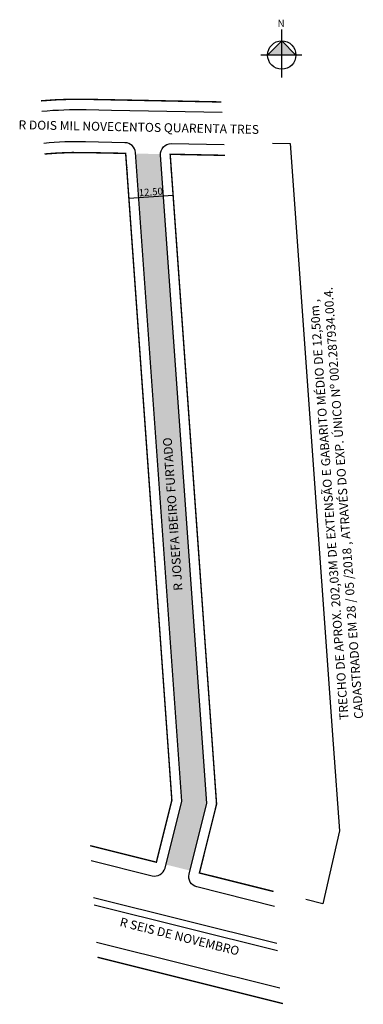
# Model space of a CAD drawing. Units: millimetres. Extents: x 3024 to 3121, y 2594 to 2872.
import ezdxf
from ezdxf.enums import TextEntityAlignment as Align

# ---------------------------------------------------------------- set-up
doc = ezdxf.new("R2010")
doc.units = ezdxf.units.MM
doc.styles.add('CROQUI', font='arial.ttf')
doc.styles.get("Standard").update_dxf_attribs({"font": 'arial.ttf'})

msp = doc.modelspace()

# ---------------------------------------------------------------- hatches: boundary and pattern name
at = {"linetype": 'ByBlock'}
for points in [[(3098.11, 2865.57), (3094.1, 2861.57), (3098.11, 2861.57)], [(3102.11, 2861.57), (3098.11, 2861.57), (3098.11, 2865.57)]]:
    msp.add_hatch(color=7, dxfattribs=at).paths.add_polyline_path(points)
at = {"lineweight": -2}
h = msp.add_hatch(color=51, dxfattribs=at)
h.paths.add_polyline_path([(3063.9, 2833.69), (3056.87, 2833.83), (3057.76, 2821.45), (3064.74, 2821.95)])
h.paths.add_polyline_path([(3064.74, 2821.95), (3057.76, 2821.45), (3069.9, 2651.5), (3065.44, 2633.61), (3072.23, 2631.92), (3076.97, 2650.89)])

# ---------------------------------------------------------------- linework, layer by layer
at = {"linetype": 'ByBlock'}
for p, q in [((3098.11, 2855.24), (3098.11, 2868.73)), ((3098.11, 2865.57), (3094.1, 2861.57)), ((3102.11, 2861.57), (3098.11, 2865.57)), ((3103.8, 2861.57), (3092.21, 2861.57))]:
    msp.add_line(p, q, dxfattribs=at)
at = {"lineweight": -3}
for p, q in [((3073.8, 2848.51), (3073.8, 2848.51)), ((3054.51, 2828.4), (3054.4, 2829.91)), ((3096.75, 2611.38), (3045.08, 2624.27)), ((3096.89, 2609.28), (3045.21, 2622.18)), ((3097.59, 2598.8), (3045.91, 2611.7))]:
    msp.add_line(p, q, dxfattribs=at)
at = {"lineweight": -2}
msp.add_line((3055.02, 2821.25), (3067.48, 2822.14), dxfattribs=at)
at = {"lineweight": -3, "const_width": 0.4}
for points in [[(3081.09, 2848.36), (3043.05, 2849.11, 0.026703), (3030.24, 2848.68)], [(3031.23, 2833.71, -0.028422), (3042.75, 2834.11), (3054.11, 2833.89), (3067.13, 2651.74), (3062.77, 2634.28), (3044.11, 2638.93)]]:
    msp.add_lwpolyline(points, format="xyb", dxfattribs=at)
at = {"lineweight": -3}
for points in [[(3081.29, 2845.35), (3050.13, 2845.97), (3042.99, 2846.11, 0.026838), (3030.44, 2845.68)], [(3044.38, 2634.74), (3061.56, 2630.46, 0.414214), (3065.2, 2632.64), (3069.9, 2651.5), (3056.86, 2834.11, 0.387777), (3053.92, 2836.89), (3042.81, 2837.11, 0.036416), (3031.04, 2836.7)], [(3096.06, 2621.85), (3074.18, 2627.31, -0.414214), (3071.99, 2630.95), (3076.97, 2650.89), (3063.92, 2833.42, -0.441153), (3066.97, 2836.63), (3081.89, 2836.34)]]:
    msp.add_lwpolyline(points, format="xyb", dxfattribs=at)
at = {"lineweight": -2}
msp.add_lwpolyline([(3095.49, 2836.75), (3100.49, 2836.64), (3102.87, 2803.92), (3112.61, 2667.54), (3114.36, 2643.15), (3109.74, 2622.56), (3104.89, 2623.77)], dxfattribs=at)
at = {"lineweight": -3, "const_width": 0.4}
for points in [[(3095.79, 2626.04), (3074.9, 2631.25), (3079.74, 2650.65), (3066.66, 2833.64), (3082.09, 2833.33)], [(3098.45, 2594.46), (3046.18, 2607.51)]]:
    msp.add_lwpolyline(points, dxfattribs=at)
at = {"linetype": 'ByBlock'}
msp.add_circle((3098.11, 2861.57), 4, dxfattribs=at)
at = {"lineweight": -3}
for p in [(3054.4, 2829.91), (3054.51, 2828.4), (3066.97, 2829.29)]:
    msp.add_point(p, dxfattribs=at)

# ---------------------------------------------------------------- texts
at = {"lineweight": -3, "style": 'CROQUI'}
for s, rotation, p in [('R DOIS MIL NOVECENTOS QUARENTA TRES', 358.8681, (3057.78, 2840.03)), ('R JOSEFA IBEIRO FURTADO', 94.0874, (3068.62, 2732.4)), ('R SEIS DE NOVEMBRO', 345.9896, (3069.02, 2612.16))]:
    msp.add_text(s, height=2.5, rotation=rotation, dxfattribs=at).set_placement(p, align=Align.CENTER)
msp.add_text('12.50', height=2, rotation=4.0874, dxfattribs=at).set_placement((3057.87, 2821.79))
at = {"linetype": 'ByBlock', "insert": (3098.94, 2869.49), "char_height": 2.0429, "width": 10.9606, "attachment_point": 1, "rotation": 180, "style": 'CROQUI'}
msp.add_mtext('{\\fArial|b1|i0|c0|p34;N}', dxfattribs=at)
at = {"insert": (3114.46, 2674.26), "char_height": 2.5, "width": 139.2904, "attachment_point": 1, "rotation": 94.0967}
msp.add_mtext('{\\fArial|b0|i0|c0|p0;TRECHO DE APROX. 202,03M DE EXTENSÃO E GABARITO MÉDIO DE 12,50m , CADASTRADO EM 28 / 05 /2018 , ATRAVÉS DO EXP. ÚNICO Nº 002.287934.00.4. }', dxfattribs=at)

doc.saveas('drawing.dxf')
